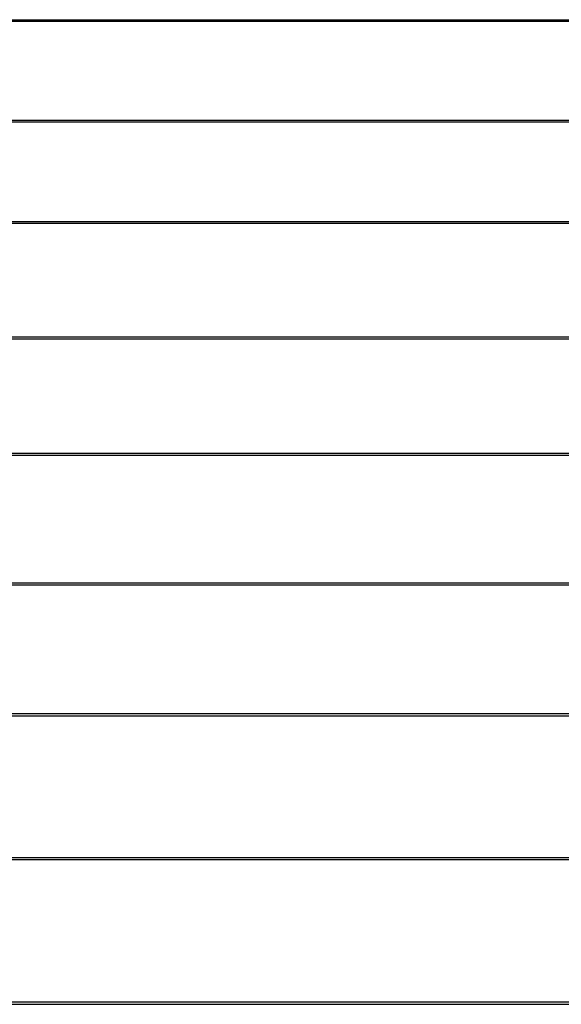
# Model space of a CAD drawing. Units: millimetres. Extents: x -5728 to 5728, y -4957 to 4956.
# Drawn here: x -2469 to -2353, y -1471 to -1261 of the extents above; entities that cross this region are included whole.
import ezdxf

# ---------------------------------------------------------------- set-up
doc = ezdxf.new("R2010")
doc.units = ezdxf.units.MM
doc.layers.get('0').update_dxf_attribs({"true_color": 0x5890e1})

# ---------------------------------------------------------------- blocks, each defined once
blk = doc.blocks.new('ИК 0156Т-1')
at = {"color": 18, "true_color": 0x000000}
for points in [[(-2487.73, -1260.85), (-2304.66, -1260.85)], [(-2491.62, -1353.47), (-2344.92, -1353.47)], [(-2349.9, -1328.72), (-2585.69, -1328.72)], [(-2475.2, -1304.36), (-2387.44, -1304.36), (-2260.28, -1304.36), (-2266.9, -1329.09), (-2295.22, -1329.1), (-2348.75, -1329.1), (-2510.73, -1329.1)], [(-2564.16, -1409.11), (-2288.34, -1409.11)], [(-2330.87, -1381.29), (-2492.3, -1381.29)], [(-2501.43, -1409.59), (-2288.47, -1409.59), (-2296.71, -1440.38), (-2357.92, -1440.39), (-2482.81, -1440.39)], [(-2471.06, -1470.72), (-2304.85, -1470.72)], [(-2576.34, -1353.89), (-2273.54, -1353.89)], [(-2299.1, -1381.71), (-2378.63, -1381.72), (-2456.51, -1381.72), (-2571.52, -1381.71)], [(-2502.16, -1439.92), (-2364.81, -1439.92), (-2296.59, -1439.92), (-2296.55, -1441.55), (-2296.56, -1441.97), (-2296.59, -1442.38), (-2296.61, -1442.58), (-2296.63, -1442.77), (-2296.67, -1442.96), (-2296.71, -1443.13)], [(-2547.54, -1471.26), (-2466.09, -1471.24), (-2402.35, -1471.24), (-2304.97, -1471.24)]]:
    blk.add_lwpolyline(points, dxfattribs=at)
for points in [[(-2254.49, -1285.54), (-2254.47, -1285.47), (-2254.45, -1285.39), (-2254.43, -1285.22), (-2254.39, -1284.84), (-2254.37, -1284.41), (-2254.37, -1283.95), (-2254.4, -1282.42), (-2284.06, -1282.41), (-2351.45, -1282.41), (-2553.75, -1282.41), (-2520.71, -1273.06), (-2504.7, -1267.61), (-2488.51, -1261.17), (-2248.71, -1261.17), (-2254.49, -1282.75)], [(-2254.49, -1282.75), (-2555.02, -1282.75), (-2595.75, -1291.25), (-2592.34, -1303.98), (-2527.48, -1303.99), (-2401, -1303.99), (-2304.48, -1303.99), (-2260.18, -1303.99), (-2260.14, -1305.6), (-2260.14, -1306.02), (-2260.16, -1306.43), (-2260.18, -1306.63), (-2260.2, -1306.82), (-2260.23, -1306.99), (-2260.27, -1307.16), (-2260.27, -1304.36)]]:
    blk.add_lwpolyline(points, close=True, dxfattribs=at)
blk = doc.blocks.new('ИК 0156Т-111')
blk.add_blockref('ИК 0156Т-1', (0, 0))
blk = doc.blocks.new('1')
blk.add_blockref('ИК 0156Т-111', (0, 0))
blk = doc.blocks.new('НИК 0156Т-1')
blk.add_blockref('1', (0, 0))

msp = doc.modelspace()

# ---------------------------------------------------------------- block references
msp.add_blockref('НИК 0156Т-1', (0, 0))

doc.saveas('drawing.dxf')
